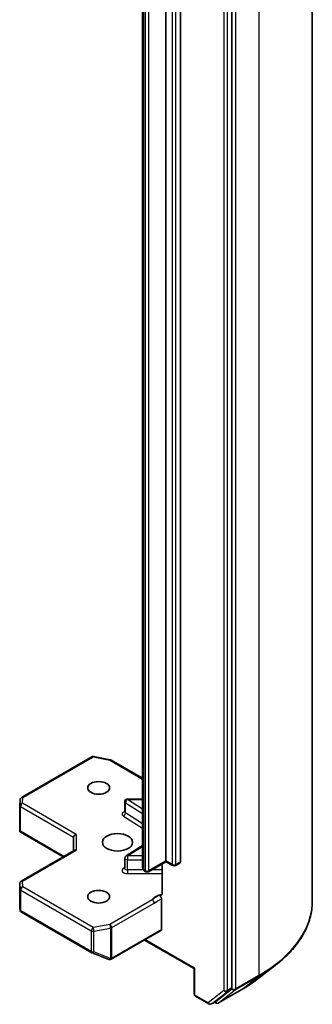
# Model space of a CAD drawing. Units: millimetres. Extents: x 7 to 8659, y 4 to 2112.
# Drawn here: x 186 to 189, y 55 to 65 of the extents above; entities that cross this region are included whole.
import ezdxf

# ---------------------------------------------------------------- set-up
doc = ezdxf.new("R2010")
doc.units = ezdxf.units.MM
doc.header["$LTSCALE"] = 0.5
doc.layers.add('Visible (ISO)', color=7, linetype='Continuous', lineweight=35)
doc.layers.add('Visible Narrow (ISO)', color=7, linetype='Continuous', lineweight=25)

msp = doc.modelspace()

# ---------------------------------------------------------------- linework, layer by layer
at = {"layer": 'Visible (ISO)'}
for p, q in [((188.755, 70.8677), (188.755, 56.2606)), ((188.0013, 55.4448), (188.0013, 70.037)), ((187.3826, 56.6376), (187.3826, 69.2865)), ((187.5181, 69.2763), (187.5181, 56.6274)), ((187.1646, 69.2182), (187.1646, 56.5693)), ((186.0276, 57.2314), (186.6874, 57.6123)), ((186.7046, 57.6152), (186.8611, 57.5851)), ((186.8689, 57.5822), (187.1646, 57.4115)), ((186.0119, 56.9219), (186.0119, 57.1559)), ((186.012, 57.1574), (186.0152, 57.2112)), ((186.9969, 57.096), (186.9969, 57.1913)), ((187.1646, 57.2163), (187.0219, 57.2163)), ((186.0192, 56.9144), (186.0126, 56.9106)), ((186.015, 56.9084), (186.4192, 56.675)), ((186.5164, 56.8587), (186.5164, 56.7311)), ((187.1646, 56.7817), (187.0085, 56.6834)), ((186.0244, 56.4471), (186.5237, 56.7353)), ((186.9969, 56.567), (186.9969, 56.6622)), ((187.3826, 56.6291), (187.2183, 56.5343)), ((187.3466, 56.6084), (187.3466, 56.3317)), ((187.3826, 56.6376), (187.3826, 56.6291)), ((187.4467, 56.5921), (187.3826, 56.6291)), ((187.5129, 56.6159), (187.4717, 56.5921)), ((187.1933, 56.5343), (187.1819, 56.5408)), ((186.0119, 56.4254), (186.0119, 56.1914)), ((187.3413, 55.9946), (187.3413, 56.2812)), ((186.0122, 56.1884), (186.0157, 56.1724)), ((186.0276, 56.156), (186.6874, 55.7751)), ((186.8706, 55.7144), (187.3362, 55.9831)), ((187.1822, 55.8943), (187.6463, 55.6263)), ((186.6909, 55.7734), (186.8474, 55.7132)), ((186.8512, 55.712), (186.8495, 55.7125)), ((187.6536, 55.6306), (187.6463, 55.6263)), ((187.6463, 55.389), (187.6463, 55.6263)), ((188.2327, 55.5223), (188.4087, 55.6577)), ((187.8511, 55.3197), (187.9971, 55.4341)), ((187.876, 55.3041), (188.094, 55.4299)), ((187.6588, 55.3674), (187.7839, 55.2952)), ((187.8089, 55.2952), (187.8501, 55.319)), ((187.851, 55.3041), (187.8376, 55.3118))]:
    msp.add_line(p, q, dxfattribs=at)
for centre, start, end in [((186.6999, 57.5907), 79.10661, 120), ((186.8564, 57.5605), 60, 79.10661), ((186.0369, 57.1559), 176.56438, 180), ((186.0401, 57.2098), 120, 176.56438), ((187.0219, 57.1913), 90, 180), ((187.0219, 56.6622), 122.21369, 180), ((187.2058, 56.5559), 240, 300), ((187.4592, 56.6138), 240, 300), ((186.0369, 56.4254), 120, 180), ((186.0401, 56.1777), 192.27186, 240), ((186.6999, 55.7968), 240, 248.94828), ((186.8564, 55.7365), 248.94828, 253.89789), ((186.8581, 55.736), 253.89789, 300), ((187.6713, 55.389), 180, 240), ((187.8635, 55.3257), 240, 300), ((187.7964, 55.3168), 240, 300)]:
    msp.add_arc(centre, 0.025, start, end, dxfattribs=at)
for centre, major_axis in [((186.7521, 57.3214), (-0.1025, 0)), ((186.9289, 56.8111), (0.1417, 0)), ((186.7521, 56.3008), (-0.1025, 0))]:
    msp.add_ellipse(centre, major_axis=major_axis, ratio=0.57735, dxfattribs=at)
for centre, major_axis, ratio, start_param, end_param in [((186.0369, 56.9231), (-0.0008, -0.0478), 0.522738, 4.745675, 4.985754), ((186.5414, 56.8647), (-0.0231, -0.0133), 0.717439, 4.31969, 5.890486), ((186.5414, 56.7167), (-0.0231, 0.0133), 0.717439, 5.105088, 5.890486), ((187.5004, 56.6376), (0.0125, -0.0217), 0.57735, 0, 0.785398), ((186.0369, 56.1925), (-0.0249, -0.0027), 0.753019, 6.167762, 6.363961), ((187.3237, 56.0048), (0.0125, -0.0217), 0.57735, 0, 0.785398), ((187.9836, 55.455), (0.0125, -0.0217), 0.57735, 0.081784, 0.785398), ((187.8376, 55.3406), (0.0125, -0.0217), 0.57735, 0, 0.081784)]:
    msp.add_ellipse(centre, major_axis=major_axis, ratio=ratio, start_param=start_param, end_param=end_param, dxfattribs=at)
for points, knots in [([(186.996, 57.0925), (186.996, 57.0925), (186.9962, 57.0928), (186.9966, 57.0939), (186.9969, 57.095), (186.9969, 57.096)], [5.0928775, 5.0928775, 5.0928775, 5.0928775, 5.2733803, 5.2733803, 5.4977871, 5.4977871, 5.4977871, 5.4977871]), ([(186.015, 56.9084), (186.015, 56.9084), (186.0149, 56.9084), (186.014, 56.909), (186.0132, 56.9098), (186.0126, 56.9106)], [0.261626325, 0.261626325, 0.261626325, 0.261626325, 0.261958418, 0.261958418, 0.268388032, 0.268388032, 0.268388032, 0.268388032]), ([(186.9969, 56.567), (186.9969, 56.5663), (186.9968, 56.5655), (186.9965, 56.5644), (186.9963, 56.564), (186.996, 56.5635), (186.996, 56.5634), (186.996, 56.5634)], [0.7853982, 0.7853982, 0.7853982, 0.7853982, 0.9337511, 0.9337511, 1.0821041, 1.0821041, 1.1903078, 1.1903078, 1.1903078, 1.1903078]), ([(187.1646, 56.5693), (187.1646, 56.5665), (187.1649, 56.5638), (187.1664, 56.5586), (187.1674, 56.5562), (187.1698, 56.5519), (187.1712, 56.55), (187.1741, 56.5467), (187.1756, 56.5453), (187.1787, 56.5428), (187.1803, 56.5418), (187.1819, 56.5408)], [5.4977871, 5.4977871, 5.4977871, 5.4977871, 5.6548668, 5.6548668, 5.8119464, 5.8119464, 5.969026, 5.969026, 6.1261057, 6.1261057, 6.2831853, 6.2831853, 6.2831853, 6.2831853]), ([(187.3413, 56.3161), (187.3425, 56.3173), (187.3435, 56.3189), (187.3457, 56.3234), (187.3466, 56.3276), (187.3466, 56.3317)], [0.12372129, 0.12372129, 0.12372129, 0.12372129, 0.13336973, 0.13336973, 0.15144403, 0.15144403, 0.15144403, 0.15144403]), ([(187.3413, 56.3161), (187.3402, 56.3149), (187.3389, 56.3139), (187.3347, 56.3118), (187.3309, 56.3111), (187.3253, 56.3118), (187.323, 56.3123), (187.3207, 56.3132)], [-0.12372129, -0.12372129, -0.12372129, -0.12372129, -0.11442593, -0.11442593, -0.09485431, -0.09485431, -0.08389639, -0.08389639, -0.08389639, -0.08389639]), ([(187.3207, 56.3132), (187.323, 56.3124), (187.3253, 56.3109), (187.3298, 56.3072), (187.3319, 56.3049), (187.3357, 56.2997), (187.3373, 56.2968), (187.3394, 56.2917), (187.3401, 56.2895), (187.3411, 56.2852), (187.3413, 56.2831), (187.3413, 56.2812)], [0, 0, 0, 0, 0.01171835, 0.01171835, 0.02342986, 0.02342986, 0.03514583, 0.03514583, 0.04375267, 0.04375267, 0.05234509, 0.05234509, 0.05234509, 0.05234509]), ([(188.755, 56.2606), (188.755, 56.2171), (188.7502, 56.1735), (188.7308, 56.0873), (188.7164, 56.0447), (188.6783, 55.9611), (188.6546, 55.9201), (188.5985, 55.8405), (188.5662, 55.8018), (188.4933, 55.7275), (188.4528, 55.6918), (188.4087, 55.6577)], [3.9269908, 3.9269908, 3.9269908, 3.9269908, 4.0556834, 4.0556834, 4.184376, 4.184376, 4.3130685, 4.3130685, 4.4417611, 4.4417611, 4.5704537, 4.5704537, 4.5704537, 4.5704537]), ([(188.094, 55.4299), (188.104, 55.4357), (188.1138, 55.4415), (188.1332, 55.4534), (188.1427, 55.4594), (188.1615, 55.4715), (188.1708, 55.4777), (188.189, 55.4902), (188.198, 55.4965), (188.2156, 55.5093), (188.2242, 55.5158), (188.2327, 55.5223)], [1.5707963, 1.5707963, 1.5707963, 1.5707963, 1.5991834, 1.5991834, 1.6275705, 1.6275705, 1.6559575, 1.6559575, 1.6843446, 1.6843446, 1.7127316, 1.7127316, 1.7127316, 1.7127316])]:
    msp.add_open_spline(points, degree=3, knots=knots, dxfattribs=at)
at = {"layer": 'Visible Narrow (ISO)'}
for p, q in [((188.2547, 70.1703), (188.2547, 55.5632)), ((187.9247, 70.0131), (187.9247, 55.421)), ((187.96, 55.421), (187.96, 70.0131)), ((188.0367, 55.4373), (188.0367, 70.0444)), ((187.4415, 69.2525), (187.4415, 56.6036)), ((187.4769, 56.6036), (187.4769, 69.2525)), ((187.1768, 56.5523), (187.1768, 69.2012)), ((187.1881, 69.1946), (187.1881, 56.5457)), ((187.2235, 56.5457), (187.2235, 69.1946)), ((186.0401, 57.2302), (186.6999, 57.6111)), ((186.6999, 57.6111), (186.8564, 57.5809)), ((186.8564, 57.5809), (187.1646, 57.403)), ((186.0369, 57.1764), (186.0401, 57.2302)), ((186.5414, 56.8851), (186.0369, 57.1764)), ((187.0034, 57.0863), (187.0034, 57.1815)), ((187.0034, 57.1815), (187.1646, 57.08)), ((187.0219, 57.2163), (187.0219, 57.2117)), ((187.1646, 57.1218), (187.0219, 57.2117)), ((187.0219, 57.2117), (187.1646, 57.2117)), ((186.0192, 57.1457), (186.5164, 56.8587)), ((186.0192, 56.9144), (186.0192, 57.1457)), ((187.1646, 56.9848), (187.0034, 57.0863)), ((186.985, 57.0561), (187.1646, 56.943)), ((186.4266, 56.6792), (186.0192, 56.9144)), ((186.5414, 56.8851), (186.5414, 56.7371)), ((186.0369, 56.4458), (186.5414, 56.7371)), ((187.0219, 56.6826), (187.1646, 56.7725)), ((187.0219, 56.6826), (187.0219, 56.6478)), ((187.1646, 56.6826), (187.0219, 56.6826)), ((187.0219, 56.5525), (187.0219, 56.6478)), ((187.0219, 56.6478), (187.1646, 56.6478)), ((187.3826, 56.6376), (187.2235, 56.5457)), ((187.4415, 56.6036), (187.3826, 56.6376)), ((187.5181, 56.6274), (187.4769, 56.6036)), ((186.9969, 56.5735), (186.985, 56.5661)), ((187.0219, 56.5525), (187.0219, 56.5177)), ((187.1695, 56.5525), (187.0219, 56.5525)), ((187.0219, 56.5177), (187.3466, 56.5177)), ((187.1881, 56.5457), (187.1768, 56.5523)), ((187.3466, 56.5525), (187.2499, 56.5525)), ((186.0119, 56.192), (186.0119, 56.4249)), ((186.0119, 56.4249), (186.0152, 56.3711)), ((186.0401, 56.392), (186.0369, 56.4458)), ((186.0152, 56.3711), (186.0152, 56.1772)), ((186.0225, 56.1675), (186.0225, 56.3614)), ((186.0225, 56.3614), (186.6822, 55.9805)), ((186.6999, 56.0111), (186.0401, 56.392)), ((187.2551, 56.2714), (186.8564, 56.0412)), ((186.8741, 56.0106), (187.2728, 56.2408)), ((186.0152, 56.1772), (186.0119, 56.192)), ((186.6822, 55.7866), (186.0225, 56.1675)), ((186.6822, 55.9805), (186.6822, 55.7866)), ((186.8564, 56.0412), (186.6999, 56.0111)), ((186.7078, 55.977), (186.8643, 56.0071)), ((186.7078, 55.7831), (186.7078, 55.977)), ((186.8643, 56.0071), (186.8643, 55.7228)), ((186.8741, 55.7263), (186.8741, 56.0106)), ((187.3413, 55.9946), (186.8758, 55.7258)), ((187.6536, 55.6306), (187.1896, 55.8985)), ((186.8643, 55.7228), (186.7078, 55.7831)), ((186.8758, 55.7258), (186.8741, 55.7263)), ((187.6536, 55.3788), (187.6536, 55.6306)), ((188.0325, 55.4266), (188.2505, 55.5524)), ((188.2547, 55.5632), (188.0367, 55.4373)), ((188.095, 55.4306), (188.2505, 55.5524)), ((187.9247, 55.421), (187.7787, 55.3066)), ((187.8098, 55.2958), (187.9558, 55.4102)), ((188.095, 55.4306), (187.877, 55.3047)), ((187.877, 55.3047), (188.0325, 55.4266)), ((187.9558, 55.4102), (187.9971, 55.4341)), ((188.0013, 55.4448), (187.96, 55.421)), ((188.0013, 55.4373), (187.9971, 55.4341)), ((188.0013, 55.4448), (188.0013, 55.4373)), ((187.7787, 55.3066), (187.6536, 55.3788)), ((187.8511, 55.3197), (187.8098, 55.2958)), ((187.8458, 55.3155), (187.8449, 55.316)), ((187.8511, 55.3197), (187.8458, 55.3155))]:
    msp.add_line(p, q, dxfattribs=at)
for centre, major_axis, ratio, start_param, end_param in [((186.6999, 57.5907), (-0.0125, 0.0217), 0.57735, 5.497787, 6.283185), ((186.6999, 57.5907), (0.0047, 0.0245), 0.258199, 0, 0.640522), ((186.8564, 57.5605), (0.0047, 0.0245), 0.258199, 0, 0.640522), ((186.8564, 57.5605), (0.0125, 0.0217), 0.57735, 0, 0.785398), ((186.0369, 57.1559), (-0.025, 0), 0.57735, 0, 0.785398), ((186.0369, 57.1559), (-0.025, 0.0015), 0.816007, 4.761339, 6.283185), ((186.0401, 57.2098), (-0.025, 0.0015), 0.816007, 4.761339, 6.283185), ((186.0369, 57.1559), (0.0125, 0.0217), 0.57735, 0.785398, 2.356194), ((186.0401, 57.2098), (-0.0125, 0.0217), 0.57735, 5.497787, 6.283185), ((187.0219, 57.1913), (-0.025, 0), 0.57735, 0, 0.741765), ((187.0219, 57.1913), (0.0133, 0.0212), 0.601984, 0.808188, 2.378984), ((187.0219, 57.0756), (-0.05, 0), 0.57735, 5.235988, 7.02495), ((186.985, 57.0765), (-0.0133, -0.0212), 0.601984, 0.808188, 2.378984), ((187.0219, 57.096), (-0.025, 0), 0.57735, 0, 0.741765), ((187.0219, 56.6622), (-0.025, 0), 0.57735, 0, 1.570796), ((187.0219, 56.6622), (-0.0133, 0.0212), 0.601984, 5.474998, 6.283185), ((187.4592, 56.6138), (-0.0125, -0.0217), 0.57735, 5.497787, 6.283185), ((187.4592, 56.6138), (-0.025, 0), 0.57735, 0.785398, 2.356194), ((187.4592, 56.6138), (0.0125, -0.0217), 0.57735, 0, 0.785398), ((187.0219, 56.5466), (-0.05, 0), 0.57735, 5.54142, 7.853982), ((186.985, 56.5865), (0.0133, -0.0212), 0.601984, 5.474998, 6.145069), ((187.0219, 56.567), (-0.025, 0), 0.57735, 0, 1.570796), ((187.2062, 56.5693), (-0.0417, 0), 0.57735, 0, 0.785398), ((187.1944, 56.5625), (-0.0125, -0.0217), 0.57735, 5.497787, 6.283185), ((187.2058, 56.5559), (-0.0125, -0.0217), 0.57735, 5.497787, 6.283185), ((187.2058, 56.5559), (-0.025, 0), 0.57735, 0.785398, 2.356194), ((187.2058, 56.5559), (0.0125, -0.0217), 0.57735, 0, 0.785398), ((186.0369, 56.4254), (-0.025, -0.0015), 0.816007, 4.663439, 6.234236), ((186.0369, 56.4254), (-0.025, 0), 0.57735, 0, 0.034647), ((186.0369, 56.4254), (-0.0125, 0.0217), 0.57735, 5.497787, 6.283185), ((186.0401, 56.3716), (-0.025, -0.0015), 0.816007, 4.663439, 6.234236), ((186.0401, 56.3716), (-0.025, 0), 0.57735, 0.034647, 0.785398), ((186.0401, 56.3716), (0.0125, 0.0217), 0.57735, 0.785398, 2.356194), ((187.3758, 56.2527), (-0.125, 0), 0.57735, 4.959936, 6.020102), ((187.2551, 56.251), (0.0125, -0.0217), 0.57735, 0.785398, 2.356194), ((187.0467, 56.2606), (1.7083, 0), 0.57735, 5.497787, 6.283185), ((186.0401, 56.1777), (-0.025, 0), 0.57735, 0.034647, 0.785398), ((186.0401, 56.1777), (-0.0244, -0.0053), 0.989419, 6.086986, 6.283185), ((186.0401, 56.1777), (-0.0125, -0.0217), 0.57735, 5.497787, 6.283185), ((186.6999, 55.9907), (-0.0125, -0.0217), 0.57735, 3.926991, 5.497787), ((186.6999, 55.9907), (0.025, 0), 0.57735, 3.926991, 5.03414), ((186.6999, 55.9907), (-0.0047, 0.0245), 0.258199, 4.071867, 5.642663), ((186.8564, 56.0208), (0.0047, -0.0245), 0.258199, 0.930274, 2.50107), ((186.8564, 56.0208), (-0.0125, 0.0217), 0.57735, 3.926991, 5.497787), ((186.8564, 56.0208), (0.025, 0), 0.57735, 5.03414, 5.497787), ((186.6999, 55.7968), (-0.0125, -0.0217), 0.57735, 5.497787, 6.283185), ((186.6999, 55.7968), (-0.025, 0), 0.57735, 0.785398, 1.892547), ((186.6999, 55.7968), (-0.009, -0.0233), 0.536056, 0, 1.161926), ((186.8564, 55.7365), (-0.009, -0.0233), 0.536056, 0, 1.161926), ((186.8564, 55.7365), (-0.0069, -0.024), 0.80829, 0, 1.373401), ((186.8581, 55.736), (-0.0069, -0.024), 0.80829, 0, 1.373401), ((186.8564, 55.7365), (-0.025, 0), 0.57735, 1.892547, 2.356194), ((186.8581, 55.736), (0.0125, -0.0217), 0.57735, 0, 0.785398), ((187.0467, 56.2474), (1.7024, 0), 0.57735, 5.497787, 5.639722), ((187.0467, 56.0358), (-1.4825, 0), 0.57735, 2.356194, 2.49813), ((188.237, 55.5734), (0.0125, -0.0217), 0.57735, 0.081784, 0.785398), ((187.9424, 55.4312), (0.025, 0), 0.57735, 3.926991, 5.497787), ((187.9424, 55.4312), (0.0154, -0.0197), 0.813767, 4.597367, 6.168164), ((187.9424, 55.4312), (0.0125, -0.0217), 0.57735, 0.081784, 0.785398), ((188.019, 55.4475), (0.025, 0), 0.57735, 3.926991, 5.497787), ((188.019, 55.4475), (0.0154, -0.0197), 0.813767, 4.597367, 6.168164), ((188.019, 55.4475), (0.0125, -0.0217), 0.57735, 0.081784, 0.785398), ((188.0815, 55.4516), (0.0125, -0.0217), 0.57735, 0, 0.081784), ((187.6713, 55.389), (-0.025, 0), 0.57735, 0, 0.785398), ((187.6713, 55.389), (-0.0125, -0.0217), 0.57735, 5.497787, 6.283185), ((187.7964, 55.3168), (-0.0125, -0.0217), 0.57735, 5.497787, 6.283185), ((187.7964, 55.3168), (0.0154, -0.0197), 0.813767, 4.597367, 6.168164), ((187.8635, 55.3257), (-0.0125, -0.0217), 0.57735, 5.497787, 6.283185), ((187.8635, 55.3257), (0.0154, -0.0197), 0.813767, 4.597367, 6.168164), ((187.8635, 55.3257), (0.0125, -0.0217), 0.57735, 0, 0.081784), ((187.7964, 55.3168), (0.0125, -0.0217), 0.57735, 0, 0.081784)]:
    msp.add_ellipse(centre, major_axis=major_axis, ratio=ratio, start_param=start_param, end_param=end_param, dxfattribs=at)
for points, knots in [([(187.3207, 56.3132), (187.3167, 56.3115), (187.3126, 56.3097), (187.2876, 56.2977), (187.2692, 56.2831), (187.2551, 56.2714)], [-0.1147938, -0.1147938, -0.1147938, -0.1147938, -0.0964286, -0.0964286, 0, 0, 0, 0]), ([(187.2728, 56.2408), (187.2918, 56.2518), (187.3107, 56.2649), (187.3335, 56.2771), (187.3374, 56.2791), (187.3413, 56.2812)], [0, 0, 0, 0, 0.0964286, 0.0964286, 0.1163382, 0.1163382, 0.1163382, 0.1163382])]:
    msp.add_open_spline(points, degree=3, knots=knots, dxfattribs=at)

doc.saveas('drawing.dxf')
